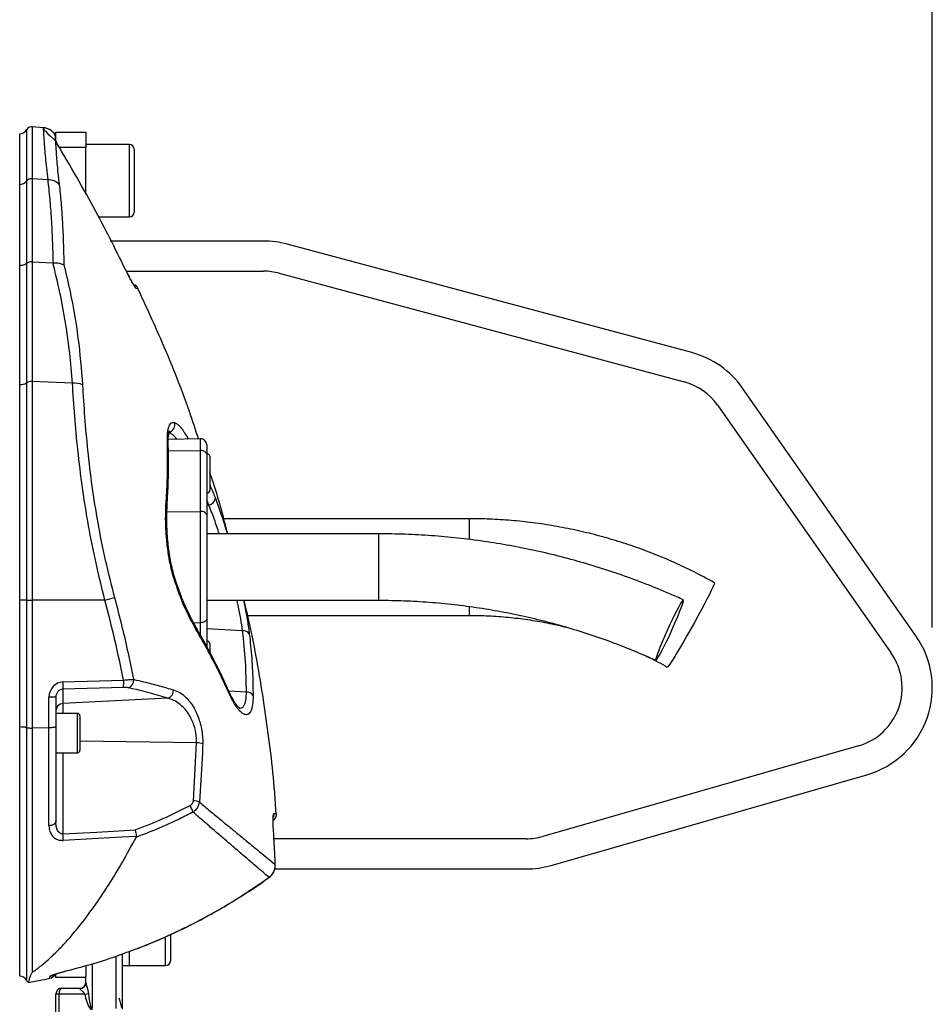
# Model space of a CAD drawing. Extents: x 300 to 4100, y 100 to 5860.
# Drawn here: x 3335 to 3638, y 2518 to 2844 of the extents above; entities that cross this region are included whole.
import ezdxf

# ---------------------------------------------------------------- set-up
doc = ezdxf.new("R2010")
doc.units = 0
doc.header["$LTSCALE"] = 20
doc.layers.get('0').update_dxf_attribs({"linetype": 'CONTINUOUS'})
doc.layers.add('AM_BOR', color=7, linetype='CONTINUOUS')
doc.styles.add('SLDTEXTSTYLE0', font='TXT', dxfattribs={"width": 0.605})
doc.dimstyles.new('SLDDIMSTYLE0', dxfattribs={"dimtxt": 40, "dimasz": 40, "dimexe": 0, "dimexo": 0.0625, "dimgap": 10, "dimtad": 1, "dimdec": 0, "dimrnd": 1e-09, "dimzin": 12, "dimtxsty": 'SLDTEXTSTYLE0', "dimsah": 1, "dimcen": 0.09, "dimazin": 3, "dimtfac": 1, "dimtdec": 0, "dimtofl": 0, "dimtmove": 0, "dimatfit": 3, "dimtolj": 1, "dimtzin": 12})

# ---------------------------------------------------------------- blocks, each defined once
blk = doc.blocks.new('_D_1')
at = {"layer": 'AM_BOR', "color": 7}
for p, q in [((2216.97, 2779.33), (2216.97, 3470.45)), ((3637.81, 2642.98), (3637.81, 3470.45)), ((2216.97, 3450.45), (3637.81, 3450.45))]:
    blk.add_line(p, q, dxfattribs=at)
for points in [[(2216.97, 3450.45), (2256.97, 3445.45), (2256.97, 3455.45)], [(3637.81, 3450.45), (3597.81, 3455.45), (3597.81, 3445.45)]]:
    blk.add_solid(points, dxfattribs=at)
at = {"layer": 'AM_BOR', "color": 7, "insert": (2910.61, 3502.01), "char_height": 40, "attachment_point": 1, "style": 'SLDTEXTSTYLE0'}
blk.add_mtext('F', dxfattribs=at)

msp = doc.modelspace()

# ---------------------------------------------------------------- linework, layer by layer
at = {"color": 7, "linetype": 'CONTINUOUS'}
for p, q in [((3343.23, 2808.52), (3339.49, 2808.85)), ((3347.27, 2805.71), (3347.02, 2806.15)), ((3347.31, 2806.98), (3357.31, 2806.98)), ((3347.31, 2804.59), (3347.31, 2806.98)), ((3357.31, 2806.98), (3357.31, 2801.98)), ((3371.71, 2802.98), (3357.31, 2802.98)), ((3357.31, 2786.51), (3357.31, 2801.98)), ((3373.31, 2801.38), (3373.31, 2780.58)), ((3361.51, 2778.98), (3371.71, 2778.98)), ((3416.18, 2770.98), (3365.31, 2770.98)), ((3558.13, 2734), (3423.94, 2769.96)), ((3335.34, 2762.79), (3335.31, 2762.79)), ((3339.49, 2764.07), (3346.35, 2763.75)), ((3346.35, 2763.75), (3346.51, 2763.75)), ((3370.68, 2760.98), (3416.18, 2760.98)), ((3370.96, 2760.43), (3370.97, 2760.43)), ((3371.11, 2760.16), (3370.98, 2760.43)), ((3371.03, 2760.32), (3370.98, 2760.43)), ((3421.36, 2760.3), (3555.54, 2724.34)), ((3632.39, 2640.19), (3574.94, 2722.23)), ((3566.75, 2716.5), (3624.2, 2634.45)), ((3395.28, 2705.44), (3384.59, 2705.26)), ((3397.31, 2703.44), (3397.31, 2700.38)), ((3397.51, 2700.48), (3397.31, 2700.48)), ((3397.31, 2700.38), (3397.31, 2680.19)), ((3398.31, 2699.68), (3398.31, 2688.37)), ((3398.31, 2688.37), (3398.31, 2688.28)), ((3397.31, 2687.48), (3397.51, 2687.48)), ((3384.22, 2683.5), (3384.23, 2683.53)), ((3397.31, 2680.19), (3397.31, 2645.77)), ((3484.31, 2678.98), (3402.9, 2678.98)), ((3454.31, 2673.98), (3397.31, 2673.98)), ((3397.31, 2651.98), (3454.31, 2651.98)), ((3397.31, 2645.77), (3397.31, 2636.7)), ((3410.85, 2646.98), (3484.31, 2646.98)), ((3397.51, 2638.48), (3397.31, 2638.48)), ((3398.31, 2637.68), (3398.31, 2634.84)), ((3347.31, 2619.85), (3347.31, 2610.08)), ((3354.51, 2614.48), (3347.31, 2614.48)), ((3355.31, 2613.68), (3355.31, 2602.28)), ((3335.34, 2610), (3335.31, 2610)), ((3345.03, 2609.72), (3339.49, 2609.65)), ((3347.31, 2610.08), (3347.31, 2578.68)), ((3613.33, 2603.75), (3508.7, 2573.75)), ((3347.31, 2601.48), (3354.51, 2601.48)), ((3511.46, 2564.14), (3616.08, 2594.14)), ((3419.43, 2576.3), (3419.4, 2576.75)), ((3503.19, 2572.98), (3419.6, 2572.98)), ((3420.08, 2564.43), (3420.05, 2564.43)), ((3419.89, 2562.98), (3503.19, 2562.98)), ((3385.31, 2541.24), (3385.31, 2532.58)), ((3369.31, 2534.8), (3369.31, 2516.5)), ((3369.31, 2530.98), (3383.71, 2530.98)), ((3369.31, 2530.98), (3371.71, 2530.98)), ((3347.31, 2526.98), (3347.31, 2528.15)), ((3350.15, 2529.01), (3350.12, 2529.02)), ((3357.31, 2530.93), (3357.31, 2527.49)), ((3357.31, 2526.98), (3347.31, 2526.98)), ((3357.31, 2525.25), (3357.31, 2527.49)), ((3347.34, 2512.98), (3347.34, 2521.48)), ((3349.34, 2523.48), (3355.31, 2523.48))]:
    msp.add_line(p, q, dxfattribs=at)
at = {"color": 8, "linetype": 'CONTINUOUS'}
for p, q in [((3339.49, 2808.85), (3339.49, 2791.61)), ((3335.34, 2789.74), (3335.34, 2806.48)), ((3337.55, 2807.8), (3337.55, 2790.79)), ((3357.31, 2801.98), (3348.45, 2801.98)), ((3371.71, 2778.98), (3371.71, 2802.98)), ((3335.34, 2789.74), (3335.31, 2789.74)), ((3335.34, 2762.79), (3335.34, 2789.74)), ((3337.55, 2790.79), (3337.55, 2763.5)), ((3339.49, 2791.61), (3339.49, 2764.07)), ((3344.73, 2791.25), (3339.49, 2791.61)), ((3335.34, 2723.4), (3335.34, 2762.79)), ((3337.55, 2763.5), (3337.55, 2723.96)), ((3339.49, 2764.07), (3339.49, 2724.4)), ((3337.55, 2723.96), (3337.55, 2651.98)), ((3339.49, 2724.4), (3339.49, 2651.98)), ((3352.81, 2723.91), (3339.49, 2724.4)), ((3335.34, 2723.4), (3335.31, 2723.4)), ((3335.34, 2651.98), (3335.34, 2723.4)), ((3391.09, 2705.56), (3391.08, 2705.37)), ((3391.09, 2705.56), (3391.18, 2705.37)), ((3395.28, 2701.61), (3395.28, 2705.44)), ((3384.63, 2701.5), (3395.28, 2701.61)), ((3395.28, 2681.42), (3395.28, 2701.61)), ((3397.51, 2687.48), (3397.51, 2700.48)), ((3398.02, 2683.52), (3397.31, 2685.2)), ((3384.14, 2681.3), (3395.28, 2681.42)), ((3395.28, 2644.54), (3395.28, 2681.42)), ((3398.02, 2683.52), (3397.31, 2683.48)), ((3484.31, 2678.98), (3484.31, 2672.17)), ((3454.31, 2673.98), (3454.31, 2664.63)), ((3454.31, 2664.63), (3454.31, 2651.98)), ((3335.34, 2651.98), (3335.31, 2651.98)), ((3335.34, 2610), (3335.34, 2651.98)), ((3337.55, 2651.98), (3335.34, 2651.98)), ((3337.55, 2651.98), (3337.55, 2609.8)), ((3337.55, 2651.98), (3339.49, 2651.98)), ((3363.59, 2651.98), (3339.49, 2651.98)), ((3339.49, 2651.98), (3339.49, 2609.65)), ((3484.31, 2649.91), (3484.31, 2646.98)), ((3392.96, 2644.56), (3395.28, 2644.54)), ((3395.28, 2640.39), (3395.28, 2644.54)), ((3409.23, 2641.84), (3397.31, 2642.48)), ((3397.51, 2636.41), (3397.51, 2638.48)), ((3369.71, 2623.11), (3349.68, 2622.49)), ((3349.68, 2622.49), (3349.68, 2617.76)), ((3349.77, 2624.91), (3369.79, 2625.52)), ((3345.03, 2609.72), (3345.03, 2619.85)), ((3347.31, 2619.85), (3345.03, 2619.85)), ((3384.47, 2619.52), (3349.68, 2617.76)), ((3410.49, 2621.58), (3404.62, 2621.89)), ((3349.68, 2617.76), (3349.68, 2614.48)), ((3354.51, 2601.48), (3354.51, 2614.48)), ((3335.34, 2527.48), (3335.34, 2610)), ((3337.55, 2609.8), (3337.55, 2526.16)), ((3339.49, 2609.65), (3339.49, 2528.68)), ((3345.03, 2577.28), (3345.03, 2609.72)), ((3393.98, 2604.76), (3355.31, 2605.28)), ((3392.92, 2585.58), (3393.98, 2604.76)), ((3349.68, 2601.48), (3349.68, 2574.58)), ((3419.43, 2576.3), (3419.41, 2576.3)), ((3418, 2560.16), (3417.96, 2560.17)), ((3383.71, 2530.98), (3383.71, 2540.49)), ((3371.71, 2530.98), (3371.71, 2535.54)), ((3359.31, 2531.52), (3359.31, 2516.78)), ((3367.31, 2516.78), (3367.31, 2534.07)), ((3345.33, 2526.76), (3345.33, 2527.37)), ((3348.34, 2521.48), (3347.34, 2521.48)), ((3356.93, 2521.48), (3348.34, 2521.48)), ((3348.34, 2521.48), (3348.34, 2512.98)), ((3355.31, 2523.36), (3355.31, 2523.48)), ((3356.93, 2521.48), (3358.12, 2521.73))]:
    msp.add_line(p, q, dxfattribs=at)
at = {"color": 8, "linetype": 'CONTINUOUS', "flags": 128}
for points in [[(3397.31, 2700.38), (3397.27, 2700.62), (3397.16, 2700.86), (3396.97, 2701.07), (3396.71, 2701.26), (3396.41, 2701.41), (3396.05, 2701.52), (3395.67, 2701.59), (3395.28, 2701.61)], [(3397.31, 2680.19), (3397.27, 2680.43), (3397.16, 2680.66), (3396.97, 2680.88), (3396.71, 2681.07), (3396.41, 2681.22), (3396.05, 2681.33), (3395.67, 2681.4), (3395.28, 2681.42)], [(3386.77, 2659.32), (3386.77, 2659.32), (3386.7, 2659.23), (3386.49, 2659.11)], [(3397.31, 2645.77), (3397.27, 2645.53), (3397.16, 2645.29), (3396.97, 2645.08), (3396.71, 2644.89), (3396.41, 2644.74), (3396.05, 2644.63), (3395.67, 2644.56), (3395.28, 2644.54)], [(3347.31, 2578.68), (3347.27, 2578.42), (3347.14, 2578.17), (3346.94, 2577.94), (3346.66, 2577.73), (3346.31, 2577.56), (3345.92, 2577.42), (3345.49, 2577.33), (3345.03, 2577.28)], [(3349.68, 2574.58), (3360.89, 2575.19), (3373.6, 2575.88)], [(3374, 2573.75), (3369.12, 2573.48), (3349.77, 2572.43)]]:
    msp.add_lwpolyline(points, dxfattribs=at)
at = {"color": 7, "linetype": 'CONTINUOUS', "flags": 128}
for points in [[(3565.6, 2657.78), (3565.6, 2657.58), (3565.42, 2657.08), (3565.08, 2656.28), (3564.57, 2655.2), (3563.91, 2653.86), (3563.11, 2652.31), (3562.2, 2650.56), (3561.18, 2648.66), (3560.09, 2646.66), (3558.95, 2644.59), (3557.78, 2642.5)], [(3550.73, 2643.76), (3549.91, 2641.97), (3549.11, 2640.18), (3548.37, 2638.46), (3547.7, 2636.85), (3547.13, 2635.41), (3546.68, 2634.19), (3546.36, 2633.22), (3546.17, 2632.54), (3546.14, 2632.16), (3546.25, 2632.11), (3546.5, 2632.37), (3546.89, 2632.95), (3547.41, 2633.82), (3548.03, 2634.96), (3548.73, 2636.33), (3549.51, 2637.88), (3550.32, 2639.57), (3551.14, 2641.34), (3551.95, 2643.14), (3552.72, 2644.9), (3553.43, 2646.58), (3554.05, 2648.1), (3554.56, 2649.44), (3554.96, 2650.54), (3555.21, 2651.37), (3555.32, 2651.9), (3555.28, 2652.12), (3555.1, 2652.01), (3554.78, 2651.59), (3554.32, 2650.86), (3553.75, 2649.85), (3553.09, 2648.59), (3552.34, 2647.13), (3551.55, 2645.5), (3550.73, 2643.76)], [(3557.78, 2642.5), (3556.61, 2640.44), (3555.47, 2638.46), (3554.38, 2636.6), (3553.37, 2634.9), (3552.45, 2633.4), (3551.66, 2632.13), (3551, 2631.12), (3550.49, 2630.4), (3550.14, 2629.97), (3549.97, 2629.86), (3549.97, 2629.86)]]:
    msp.add_lwpolyline(points, dxfattribs=at)
at = {"color": 7, "linetype": 'CONTINUOUS'}
for centre, radius, start, end in [((3339.31, 2806.86), 2, 85, 151.8927), ((3342.8, 2803.54), 5, 31.7533, 85.0231), ((3335.34, 2808.98), 2.5, 270, 331.8927), ((3349.81, 2804.66), 2.5, 206.3251, 211.271), ((3371.71, 2801.38), 1.6, 0, 90), ((3371.71, 2780.58), 1.6, 270, 0), ((3416.18, 2740.98), 30, 75, 90), ((3416.18, 2740.98), 20, 75, 90), ((3372.38, 2754.16), 2.5, 25.1072, 73.7125), ((3550.36, 2705.02), 30, 35, 75), ((3550.36, 2705.02), 20, 35, 75), ((3395.31, 2703.44), 2, 0, 91), ((3397.51, 2699.68), 0.8, 0, 90), ((3397.51, 2688.28), 0.8, 270, 0), ((3607.81, 2622.98), 30, 286, 35), ((3397.51, 2637.68), 0.8, 0, 90), ((3607.81, 2622.98), 20, 286, 35), ((3354.51, 2613.68), 0.8, 0, 90), ((3354.51, 2602.28), 0.8, 270, 0), ((3417.96, 2581.18), 2.5, 304.846, 4.3773), ((3503.19, 2592.98), 20, 270, 286), ((3503.19, 2592.98), 30, 270, 286), ((3383.71, 2532.58), 1.6, 270, 0), ((3344.81, 2529.21), 2.5, 281.8332, 333.3533), ((3335.34, 2524.98), 2.5, 28.1073, 90), ((3339.31, 2527.1), 2, 208.1073, 237.4167), ((3304.31, 2722.51), 200, 279.7707, 281.8332), ((3355.31, 2525.48), 2, 270, 0), ((3349.34, 2521.48), 2, 90, 180)]:
    msp.add_arc(centre, radius, start, end, dxfattribs=at)
at = {"color": 8, "linetype": 'CONTINUOUS'}
for centre, radius, start, end in [((3335.44, 2792.39), 2.65, 267.9157, 322.7461), ((3339.26, 2789.47), 2.16, 83.9138, 142.3982), ((3344.79, 2786.18), 5.07, 44.1488, 90.6819), ((3371.71, 2754.2), 2.5, 24.9179, 50.0264), ((3335.55, 2727.2), 3.81, 266.8368, 301.6017), ((3339.19, 2721.23), 3.19, 84.7259, 121.0654), ((3353.16, 2715.49), 8.43, 69.2809, 92.4126), ((3384.18, 2710.1), 2.58, 285.4256, 16.8638), ((3383.48, 2704.06), 1.11, 3.2757, 41.9773), ((3383.17, 2683.55), 1.05, 358.7382, 48.2006), ((3397.65, 2686.04), 2.55, 278.4227, 353.6328), ((3324.38, 2797.57), 150.78, 285.0722, 286.3221), ((3393.3, 2642.06), 0.914, 335.6745, 27.6852), ((3409.57, 2639.68), 2.19, 30.6789, 98.936), ((3370.28, 2625.58), 2.84, 293.5433, 2.9066), ((3337.8, 2624.13), 11.99, 352.157, 3.7083), ((3357.83, 2624.75), 11.99, 352.157, 3.7083), ((3383.59, 2622.16), 2.78, 288.4404, 2.5032), ((3404.02, 2621.13), 0.89, 340.6422, 23.3127), ((3410.6, 2619.11), 2.47, 32.2274, 92.6501), ((3349.77, 2615.31), 2.45, 91.9565, 179.0585), ((3393.95, 2598.9), 5.86, 69.584, 89.7092), ((3381.64, 2578.1), 11.74, 18.4417, 30.0493), ((3392.55, 2579.48), 6.11, 67.382, 86.4854), ((3417.13, 2581.14), 2.51, 335.3578, 4.4004), ((3317.39, 2572.2), 32.38, 0.4178, 4.2232), ((3344.81, 2529.82), 2.5, 281.7703, 310.3568), ((3355.37, 2525.31), 1.94, 268.3436, 358.2418)]:
    msp.add_arc(centre, radius, start, end, dxfattribs=at)
for centre, major_axis, ratio, start_param, end_param in [((3350.03, 2619.73), (-1.47, 4.98), 0.95923, 6.036521, 7.554958), ((3349.81, 2619.73), (-0.55, 2.72), 0.896701, 6.113765, 7.632201), ((3349.34, 2521.48), (0, 2), 0.5, 0, 1.570796), ((3359.31, 2542.03), (0, -25.57), 0.156434, 5.646213, 6.283185), ((3359.31, 2542.03), (0, 25.26), 0.079186, 2.50462, 3.141593), ((3367.31, 2523.43), (-2, 6.94), 0.012013, 3.518376, 4.226582)]:
    msp.add_ellipse(centre, major_axis=major_axis, ratio=ratio, start_param=start_param, end_param=end_param, dxfattribs=at)
at = {"color": 7, "linetype": 'CONTINUOUS'}
for points, knots in [([(3347.03, 2806.16), (3347, 2806.23), (3346.8, 2806.61), (3346.25, 2807.19), (3345.49, 2807.79), (3344.72, 2808.18), (3344.21, 2808.34), (3343.95, 2808.41), (3343.91, 2808.42), (3343.89, 2808.42), (3343.89, 2808.42), (3341.98, 2808.85), (3344.77, 2806.36), (3347.56, 2803.87)], [0, 0, 0, 0, 0.0231634, 0.131223, 0.238121, 0.3197123, 0.3924852, 0.3999603, 0.4034826, 0.4043374, 0.4047617, 0.404765, 1, 1, 1, 1]), ([(3347.31, 2804.26), (3347.31, 2804.32), (3347.31, 2804.6), (3347.31, 2804.77), (3347.31, 2804.9)], [0, 0, 0, 0, 0.22147, 1, 1, 1, 1]), ([(3347.69, 2803.31), (3347.69, 2803.31), (3347.67, 2803.35), (3347.54, 2803.6), (3347.36, 2804.02), (3347.33, 2804.18), (3347.31, 2804.26)], [0, 0, 0, 0, 0.005198, 0.076335, 0.534861, 1, 1, 1, 1]), ([(3347.68, 2803.37), (3347.68, 2803.36), (3347.68, 2803.35), (3347.69, 2803.32), (3347.69, 2803.31)], [0, 0, 0, 0, 0.860579, 1, 1, 1, 1]), ([(3370.96, 2760.43), (3367.57, 2767.26), (3360.35, 2781.85), (3352.08, 2795.86), (3347.69, 2803.31)], [0, 0, 0, 0, 0.468655, 1, 1, 1, 1]), ([(3337.55, 2763.5), (3337.52, 2763.48), (3337.35, 2763.32), (3336.92, 2763.07), (3336.18, 2762.84), (3335.62, 2762.81), (3335.34, 2762.79)], [0, 0, 0, 0, 0.070132, 0.380811, 0.690386, 1, 1, 1, 1]), ([(3339.49, 2764.07), (3339.26, 2764.07), (3338.81, 2764.06), (3338.19, 2763.91), (3337.77, 2763.71), (3337.6, 2763.55), (3337.55, 2763.5)], [0, 0, 0, 0, 0.286254, 0.572483, 0.859481, 1, 1, 1, 1]), ([(3346.51, 2763.75), (3347.17, 2763.74), (3348.38, 2763.73), (3349.46, 2763.38), (3349.91, 2763.14), (3350, 2763.09), (3350, 2763.09)], [0, 0, 0, 0, 0.484747, 0.896844, 0.993979, 1, 1, 1, 1]), ([(3373.42, 2755.98), (3373.42, 2755.98), (3373.43, 2755.97), (3373.37, 2756.05), (3373.22, 2756.27), (3372.92, 2756.74), (3372.5, 2757.47), (3371.98, 2758.43), (3371.5, 2759.36), (3371.21, 2759.95), (3371.11, 2760.16)], [0, 0, 0, 0, 0.004991, 0.0783018, 0.1833675, 0.3277822, 0.4992796, 0.6907166, 0.8940191, 1, 1, 1, 1]), ([(3394.63, 2705.43), (3393.63, 2708.46), (3389.93, 2719.69), (3383.28, 2736.33), (3377.08, 2749.66), (3374.52, 2755.16)], [0, 0, 0, 0, 0.178299, 0.660854, 1, 1, 1, 1]), ([(3384.6, 2704.11), (3384.59, 2704.22), (3384.55, 2704.87), (3384.59, 2705.86), (3384.7, 2706.94), (3384.85, 2707.64), (3384.99, 2708.01), (3385.01, 2708.04), (3385.02, 2708.05)], [0, 0, 0, 0, 0.04825, 0.286251, 0.515799, 0.700359, 0.870583, 1, 1, 1, 1]), ([(3384.19, 2683.53), (3384.23, 2684.18), (3384.45, 2687.22), (3384.66, 2692.66), (3384.75, 2698.89), (3384.6, 2702.72), (3384.55, 2704.13)], [0, 0, 0, 0, 0.0915893, 0.4324549, 0.7919163, 1, 1, 1, 1]), ([(3404.3, 2673.98), (3402.92, 2679.34), (3401.14, 2686.24), (3398.83, 2692.98), (3398.31, 2694.49)], [0, 0, 0, 0, 0.775982, 1, 1, 1, 1]), ([(3400.19, 2685.76), (3400.81, 2684.07), (3402.06, 2680.68), (3403.37, 2676.59), (3404.03, 2674.26), (3404.1, 2673.98)], [0, 0, 0, 0, 0.468221, 0.936411, 1, 1, 1, 1]), ([(3386.77, 2659.33), (3386.73, 2659.47), (3386.44, 2660.35), (3385.98, 2662.12), (3385.42, 2664.64), (3384.94, 2667.37), (3384.56, 2670.25), (3384.28, 2673.25), (3384.12, 2676.33), (3384.07, 2679.4), (3384.12, 2681.82), (3384.21, 2683.13), (3384.24, 2683.5)], [0, 0, 0, 0, 0.016775, 0.107895, 0.207157, 0.313353, 0.427751, 0.54905, 0.676551, 0.810421, 0.945622, 1, 1, 1, 1]), ([(3565.6, 2657.78), (3564.43, 2658.42), (3561.15, 2660.23), (3555.63, 2662.98), (3549.03, 2665.94), (3542.29, 2668.61), (3535.45, 2670.99), (3528.51, 2673.06), (3521.49, 2674.83), (3514.4, 2676.29), (3507.24, 2677.45), (3500.05, 2678.29), (3492.95, 2678.8), (3487.7, 2678.97), (3484.86, 2678.98), (3484.31, 2678.98)], [0, 0, 0, 0, 0.047176, 0.132428, 0.217685, 0.302943, 0.388203, 0.473464, 0.558726, 0.643989, 0.729253, 0.814517, 0.899782, 0.980564, 1, 1, 1, 1]), ([(3555.28, 2652.12), (3553.85, 2652.76), (3549.77, 2654.59), (3542.93, 2657.38), (3534.75, 2660.41), (3526.45, 2663.14), (3518.06, 2665.57), (3509.59, 2667.7), (3501.05, 2669.52), (3492.44, 2671.04), (3483.78, 2672.25), (3475.09, 2673.15), (3466.37, 2673.73), (3459.44, 2673.96), (3455.42, 2673.97), (3454.31, 2673.98)], [0, 0, 0, 0, 0.045166, 0.129064, 0.212966, 0.29687, 0.380776, 0.464683, 0.548591, 0.6325, 0.71641, 0.80032, 0.884232, 0.968144, 1, 1, 1, 1]), ([(3394.12, 2642.49), (3393.73, 2643.18), (3392.83, 2644.75), (3391.48, 2647.4), (3390.09, 2650.38), (3388.81, 2653.46), (3387.69, 2656.44), (3387.06, 2658.43), (3386.78, 2659.33)], [0, 0, 0, 0, 0.142665, 0.324893, 0.504792, 0.681688, 0.85525, 1, 1, 1, 1]), ([(3409.55, 2651.98), (3409.7, 2651.28), (3410.2, 2648.9), (3410.86, 2645.09), (3411.26, 2642.23), (3411.45, 2640.79)], [0, 0, 0, 0, 0.173841, 0.586955, 1, 1, 1, 1]), ([(3420.32, 2581.37), (3420.17, 2583.73), (3419.51, 2594.72), (3416.94, 2614.2), (3413.58, 2635.41), (3410.68, 2647.9), (3409.73, 2651.98)], [0, 0, 0, 0, 0.099401, 0.461834, 0.824267, 1, 1, 1, 1]), ([(3454.31, 2651.98), (3455.74, 2651.97), (3459.94, 2651.95), (3466.92, 2651.67), (3475.22, 2651.05), (3483.5, 2650.11), (3491.73, 2648.86), (3499.91, 2647.3), (3508.03, 2645.44), (3516.07, 2643.28), (3524.01, 2640.82), (3531.86, 2638.06), (3539.26, 2635.16), (3543.98, 2633.07), (3546.17, 2632.09)], [0, 0, 0, 0, 0.045165, 0.133038, 0.220916, 0.308793, 0.396671, 0.484549, 0.572428, 0.660309, 0.74819, 0.836072, 0.923957, 1, 1, 1, 1]), ([(3484.31, 2646.98), (3485.39, 2646.97), (3488.64, 2646.95), (3494.05, 2646.68), (3500.53, 2646.05), (3506.96, 2645.1), (3512.63, 2644.03), (3516.11, 2643.14), (3517.49, 2642.79)], [0, 0, 0, 0, 0.096521, 0.290474, 0.484442, 0.67841, 0.872379, 1, 1, 1, 1]), ([(3404.81, 2621.47), (3404.44, 2622.32), (3403.01, 2625.62), (3400.2, 2631.31), (3397, 2637.46), (3394.85, 2641.15), (3394.08, 2642.47)], [0, 0, 0, 0, 0.119548, 0.463456, 0.808357, 1, 1, 1, 1]), ([(3542.91, 2633.52), (3543.25, 2633.36), (3545.66, 2632.25), (3547.98, 2630.96), (3549.97, 2629.86)], [0, 0, 0, 0, 0.141778, 1, 1, 1, 1]), ([(3408.32, 2616.19), (3408.32, 2616.19), (3408.34, 2616.18), (3408.09, 2616.34), (3407.69, 2616.72), (3407.12, 2617.39), (3406.46, 2618.34), (3405.74, 2619.59), (3405.19, 2620.66), (3404.89, 2621.37), (3404.84, 2621.49)], [0, 0, 0, 0, 0.064312, 0.189108, 0.324139, 0.471622, 0.626658, 0.792282, 0.963282, 1, 1, 1, 1]), ([(3337.55, 2609.8), (3337.39, 2609.84), (3337.08, 2609.91), (3336.35, 2609.97), (3335.73, 2609.99), (3335.4, 2610), (3335.34, 2610)], [0, 0, 0, 0, 0.313243, 0.626581, 0.937581, 1, 1, 1, 1]), ([(3337.55, 2609.8), (3337.62, 2609.79), (3337.73, 2609.76), (3338.05, 2609.71), (3338.51, 2609.67), (3339.05, 2609.65), (3339.38, 2609.65), (3339.49, 2609.65)], [0, 0, 0, 0, 0.171248, 0.291497, 0.578245, 0.865061, 1, 1, 1, 1]), ([(3347.31, 2610.08), (3347.31, 2610.08), (3347.31, 2610.07), (3347.28, 2610.01), (3347.07, 2609.91), (3346.56, 2609.82), (3345.86, 2609.74), (3345.31, 2609.73), (3345.03, 2609.72)], [0, 0, 0, 0, 0.005033, 0.096797, 0.324921, 0.550758, 0.775356, 1, 1, 1, 1]), ([(3419.4, 2576.75), (3419.39, 2576.93), (3419.36, 2577.51), (3419.34, 2578.42), (3419.35, 2579.32), (3419.39, 2579.94), (3419.43, 2580.25), (3419.43, 2580.27), (3419.43, 2580.27)], [0, 0, 0, 0, 0.108573, 0.336194, 0.562175, 0.755216, 0.916871, 1, 1, 1, 1]), ([(3339.49, 2528.68), (3340.46, 2529.4), (3342.4, 2530.84), (3345.51, 2533.54), (3348.68, 2536.63), (3352.27, 2540.52), (3356.24, 2545.34), (3360.6, 2551.27), (3364.99, 2557.89), (3369.45, 2565.24), (3372.41, 2570.66), (3373.93, 2573.43)], [0, 0, 0, 0, 0.091751, 0.18351, 0.276593, 0.369679, 0.492784, 0.615889, 0.741922, 0.867954, 1, 1, 1, 1]), ([(3373.6, 2575.88), (3373.61, 2575.87), (3373.65, 2575.69), (3373.75, 2575.22), (3373.9, 2574.47), (3373.97, 2573.99), (3374, 2573.75)], [0, 0, 0, 0, 0.007903, 0.256565, 0.62822, 1, 1, 1, 1]), ([(3373.93, 2573.43), (3373.96, 2573.5), (3374.01, 2573.6), (3374, 2573.71), (3374, 2573.75)], [0, 0, 0, 0, 0.659711, 1, 1, 1, 1]), ([(3419.99, 2565.72), (3419.96, 2566.61), (3419.89, 2568.86), (3419.73, 2571.11), (3419.63, 2572.46)], [0, 0, 0, 0, 0.397898, 1, 1, 1, 1]), ([(3417.99, 2560.17), (3418.06, 2560.21), (3418.48, 2560.48), (3419.11, 2561.18), (3419.74, 2562.26), (3420.07, 2563.38), (3420.05, 2564.12), (3420.05, 2564.43)], [0, 0, 0, 0, 0.051701, 0.302944, 0.557089, 0.810124, 1, 1, 1, 1]), ([(3371.33, 2535.52), (3372.49, 2535.93), (3376.13, 2537.24), (3382.12, 2539.75), (3389.27, 2543.02), (3396.26, 2546.58), (3403.11, 2550.42), (3409.82, 2554.57), (3414.78, 2557.83), (3417.44, 2559.79), (3417.98, 2560.18)], [0, 0, 0, 0, 0.069709, 0.219137, 0.367661, 0.515465, 0.663783, 0.812811, 0.962073, 1, 1, 1, 1]), ([(3350.12, 2529.02), (3353.02, 2529.78), (3358.86, 2531.29), (3365.92, 2533.51), (3370.03, 2535.06), (3371.31, 2535.54)], [0, 0, 0, 0, 0.405231, 0.815801, 1, 1, 1, 1]), ([(3339.49, 2528.68), (3339.38, 2528.57), (3339.17, 2528.35), (3338.86, 2527.69), (3338.57, 2526.82), (3338.32, 2525.81), (3338.2, 2525.23), (3338.25, 2525.43), (3338.25, 2525.44)], [0, 0, 0, 0, 0.047488, 0.095957, 0.320509, 0.546124, 0.979617, 1, 1, 1, 1]), ([(3346.26, 2527.82), (3346.26, 2527.82), (3346.25, 2527.81), (3346.43, 2527.9), (3346.81, 2528.04), (3347.5, 2528.27), (3348.1, 2528.46), (3348.47, 2528.56), (3348.5, 2528.57)], [0, 0, 0, 0, 0.062762, 0.214304, 0.429102, 0.691686, 0.978051, 1, 1, 1, 1]), ([(3348.5, 2528.57), (3348.83, 2528.67), (3349.36, 2528.81), (3349.94, 2528.95), (3350.15, 2529)], [0, 0, 0, 0, 0.634758, 1, 1, 1, 1])]:
    msp.add_open_spline(points, degree=3, knots=knots, dxfattribs=at)
at = {"color": 8, "linetype": 'CONTINUOUS'}
for points, knots in [([(3344.73, 2791.25), (3344.58, 2792.56), (3344.28, 2795.19), (3343.95, 2798.6), (3343.69, 2801.59), (3343.51, 2804.08), (3343.38, 2806.04), (3343.29, 2807.45), (3343.24, 2808.35), (3343.23, 2808.47), (3343.23, 2808.52)], [0, 0, 0, 0, 0.1219593, 0.2439207, 0.3693813, 0.4948434, 0.6194679, 0.7440931, 0.8723353, 1, 1, 1, 1]), ([(3347.05, 2806.17), (3347.05, 2806.12), (3347.05, 2806.02), (3347.1, 2805.2), (3347.17, 2803.85), (3347.29, 2801.98), (3347.45, 2799.64), (3347.68, 2796.84), (3347.99, 2793.57), (3348.28, 2791), (3348.43, 2789.71)], [0, 0, 0, 0, 0.124299, 0.249186, 0.377582, 0.505977, 0.627782, 0.749584, 0.874794, 1, 1, 1, 1]), ([(3346.51, 2763.75), (3346.44, 2766.24), (3346.28, 2771.22), (3345.92, 2778.27), (3345.43, 2785.01), (3344.96, 2789.17), (3344.73, 2791.25)], [0, 0, 0, 0, 0.248423, 0.496845, 0.748424, 1, 1, 1, 1]), ([(3348.43, 2789.71), (3348.65, 2787.73), (3349.08, 2783.75), (3349.51, 2777.26), (3349.82, 2770.42), (3349.94, 2765.53), (3350, 2763.09)], [0, 0, 0, 0, 0.248456, 0.496915, 0.748457, 1, 1, 1, 1]), ([(3352.81, 2723.91), (3352.55, 2727.24), (3352.02, 2733.9), (3350.6, 2743.88), (3348.77, 2753.84), (3347.16, 2760.44), (3346.35, 2763.75)], [0, 0, 0, 0, 0.249034, 0.498075, 0.749035, 1, 1, 1, 1]), ([(3350, 2763.09), (3350.71, 2760.12), (3352.6, 2752.08), (3354.9, 2738.84), (3355.73, 2728.54), (3356.15, 2723.37)], [0, 0, 0, 0, 0.2263464, 0.6122998, 1, 1, 1, 1]), ([(3370.96, 2760.43), (3371.23, 2759.87), (3371.78, 2758.75), (3372.58, 2757.28), (3373.24, 2756.15), (3373.75, 2755.41), (3373.89, 2755.31), (3373.97, 2755.26)], [0, 0, 0, 0, 0.217462, 0.437265, 0.632212, 0.815655, 1, 1, 1, 1]), ([(3374.64, 2755.22), (3374.64, 2755.22), (3374.87, 2755.21), (3374.42, 2755.23), (3373.97, 2755.26)], [0, 0, 0, 0, 0.000449, 1, 1, 1, 1]), ([(3363.59, 2651.98), (3362.57, 2656.07), (3360.54, 2664.24), (3358.07, 2676.72), (3356.08, 2689.28), (3354.6, 2701.43), (3353.53, 2713.03), (3353.05, 2720.28), (3352.81, 2723.91)], [0, 0, 0, 0, 0.168335, 0.336662, 0.51007, 0.683487, 0.841296, 1, 1, 1, 1]), ([(3356.15, 2723.37), (3356.36, 2719.83), (3356.8, 2712.72), (3357.8, 2701.47), (3359.2, 2689.78), (3361.13, 2677.6), (3363.59, 2665.24), (3365.7, 2656.99), (3366.76, 2652.87)], [0, 0, 0, 0, 0.158147, 0.317201, 0.485217, 0.653221, 0.826606, 1, 1, 1, 1]), ([(3384.3, 2704.81), (3384.3, 2705.24), (3384.28, 2706.29), (3384.39, 2707.75), (3384.64, 2709.05), (3385, 2710.01), (3385.45, 2710.64), (3385.99, 2710.96), (3386.43, 2710.89), (3386.64, 2710.85)], [0, 0, 0, 0, 0.1123071, 0.2716962, 0.4310438, 0.5745397, 0.7179808, 0.8590234, 1, 1, 1, 1]), ([(3386.64, 2710.85), (3386.7, 2710.83), (3387.06, 2710.7), (3387.79, 2710.23), (3388.85, 2709.11), (3389.96, 2707.57), (3390.71, 2706.23), (3391.09, 2705.56)], [0, 0, 0, 0, 0.043241, 0.2793, 0.522649, 0.757936, 1, 1, 1, 1]), ([(3387.46, 2705.31), (3387.24, 2705.58), (3386.62, 2706.31), (3385.64, 2707.14), (3384.95, 2707.42), (3384.59, 2707.56)], [0, 0, 0, 0, 0.218819, 0.602704, 1, 1, 1, 1]), ([(3383.87, 2684.34), (3383.92, 2685.11), (3384.15, 2688.6), (3384.45, 2695.47), (3384.36, 2701.45), (3384.3, 2704.81)], [0, 0, 0, 0, 0.11049, 0.500716, 1, 1, 1, 1]), ([(3398.31, 2690.29), (3398.71, 2689.37), (3399.37, 2687.87), (3399.96, 2686.35), (3400.19, 2685.76)], [0, 0, 0, 0, 0.611047, 1, 1, 1, 1]), ([(3386.49, 2659.11), (3386.18, 2660.21), (3385.54, 2662.42), (3384.76, 2666.32), (3384.13, 2670.73), (3383.77, 2675.5), (3383.67, 2680.11), (3383.81, 2682.92), (3383.87, 2684.34)], [0, 0, 0, 0, 0.1253894, 0.2532272, 0.4379153, 0.6266139, 0.8119237, 1, 1, 1, 1]), ([(3401.48, 2673.98), (3400.95, 2675.59), (3399.82, 2679.02), (3398.65, 2681.96), (3398.02, 2683.52)], [0, 0, 0, 0, 0.470543, 1, 1, 1, 1]), ([(3394.13, 2641.68), (3393.17, 2643.41), (3391.22, 2646.93), (3388.59, 2652.84), (3387.17, 2657.07), (3386.49, 2659.11)], [0, 0, 0, 0, 0.335452, 0.680251, 1, 1, 1, 1]), ([(3369.79, 2625.52), (3368.87, 2629.96), (3367.01, 2638.82), (3364.73, 2647.59), (3363.59, 2651.98)], [0, 0, 0, 0, 0.499735, 1, 1, 1, 1]), ([(3366.76, 2652.87), (3367.61, 2649.65), (3369.97, 2640.66), (3371.89, 2631.56), (3373.12, 2625.73)], [0, 0, 0, 0, 0.358654, 1, 1, 1, 1]), ([(3409.23, 2641.84), (3409.03, 2643.17), (3408.64, 2645.84), (3407.99, 2649.29), (3407.51, 2651.41), (3407.38, 2651.98)], [0, 0, 0, 0, 0.42187, 0.843834, 1, 1, 1, 1]), ([(3404.86, 2620.83), (3404.28, 2622.09), (3401.42, 2628.39), (3397.8, 2635.34), (3394.55, 2640.95), (3394.13, 2641.68)], [0, 0, 0, 0, 0.178678, 0.893783, 1, 1, 1, 1]), ([(3410.49, 2621.58), (3410.43, 2624.95), (3410.32, 2631.7), (3409.59, 2638.45), (3409.23, 2641.84)], [0, 0, 0, 0, 0.499411, 1, 1, 1, 1]), ([(3411.45, 2640.79), (3411.6, 2639.48), (3412.06, 2635.43), (3412.58, 2628.64), (3412.65, 2623.17), (3412.69, 2620.43)], [0, 0, 0, 0, 0.193151, 0.596266, 1, 1, 1, 1]), ([(3369.79, 2625.52), (3370.4, 2625.58), (3371.55, 2625.7), (3372.61, 2625.73), (3373.05, 2625.73), (3373.12, 2625.73)], [0, 0, 0, 0, 0.486709, 0.924756, 1, 1, 1, 1]), ([(3373.12, 2625.73), (3374.24, 2625.47), (3377.15, 2624.81), (3381.62, 2623.67), (3384.78, 2622.74), (3386.36, 2622.28)], [0, 0, 0, 0, 0.238956, 0.619056, 1, 1, 1, 1]), ([(3371.41, 2622.98), (3371.38, 2622.99), (3371.15, 2623.04), (3370.61, 2623.11), (3370.02, 2623.11), (3369.71, 2623.11)], [0, 0, 0, 0, 0.076007, 0.51643, 1, 1, 1, 1]), ([(3384.47, 2619.52), (3382.42, 2620.13), (3378.31, 2621.35), (3373.72, 2622.44), (3371.41, 2622.98)], [0, 0, 0, 0, 0.499044, 1, 1, 1, 1]), ([(3393.98, 2604.76), (3393.99, 2605.28), (3393.99, 2606.92), (3393.63, 2608.87), (3393.04, 2610.83), (3392.46, 2612.3), (3391.75, 2613.65), (3390.88, 2615), (3389.85, 2616.29), (3388.29, 2617.73), (3386.49, 2618.88), (3385.14, 2619.31), (3384.47, 2619.52)], [0, 0, 0, 0, 0.073247, 0.228673, 0.262343, 0.356985, 0.45172, 0.488937, 0.603709, 0.718591, 0.859244, 1, 1, 1, 1]), ([(3386.36, 2622.28), (3387.05, 2622.01), (3388.42, 2621.49), (3390.25, 2620.07), (3391.83, 2618.31), (3393.09, 2616.41), (3394.12, 2614.35), (3394.76, 2612.62), (3395.31, 2610.76), (3395.73, 2608.79), (3396.01, 2606.47), (3396, 2605.02), (3396, 2604.39)], [0, 0, 0, 0, 0.137549, 0.275006, 0.388639, 0.502181, 0.595512, 0.688781, 0.730374, 0.827465, 0.924497, 1, 1, 1, 1]), ([(3412.69, 2620.43), (3412.68, 2619.75), (3412.65, 2618.4), (3412.43, 2616.76), (3412.07, 2615.48), (3411.57, 2614.58), (3410.94, 2614.09), (3410.18, 2614.02), (3409.31, 2614.38), (3408.33, 2615.19), (3407.28, 2616.46), (3406.09, 2618.27), (3405.3, 2619.92), (3404.86, 2620.83)], [0, 0, 0, 0, 0.084121, 0.168248, 0.252568, 0.336906, 0.422647, 0.508412, 0.5986, 0.688808, 0.784725, 0.880647, 1, 1, 1, 1]), ([(3408.13, 2616.24), (3408.34, 2616.24), (3408.81, 2616.23), (3409.39, 2616.63), (3409.88, 2617.38), (3410.23, 2618.47), (3410.45, 2619.86), (3410.47, 2621), (3410.49, 2621.58)], [0, 0, 0, 0, 0.1483294, 0.3217918, 0.4916251, 0.6614167, 0.8307104, 1, 1, 1, 1]), ([(3396, 2604.39), (3395.95, 2602.78), (3395.74, 2596.35), (3395.26, 2589.93), (3394.9, 2585.12)], [0, 0, 0, 0, 0.249862, 1, 1, 1, 1]), ([(3373.6, 2575.88), (3376.7, 2577.09), (3382.89, 2579.52), (3388.83, 2582.49), (3391.8, 2583.97)], [0, 0, 0, 0, 0.499105, 1, 1, 1, 1]), ([(3391.8, 2583.97), (3392, 2584.1), (3392.4, 2584.35), (3392.8, 2584.93), (3392.88, 2585.36), (3392.92, 2585.58)], [0, 0, 0, 0, 0.348233, 0.674165, 1, 1, 1, 1]), ([(3394.9, 2585.12), (3394.8, 2584.7), (3394.61, 2583.85), (3393.87, 2582.68), (3393.14, 2582.1), (3392.78, 2581.81)], [0, 0, 0, 0, 0.329645, 0.65861, 1, 1, 1, 1]), ([(3394.9, 2585.12), (3396.12, 2584.11), (3398.55, 2582.08), (3401.96, 2579.27), (3405.16, 2576.64), (3408.5, 2573.9), (3411.83, 2571.17), (3414.99, 2568.58), (3417.58, 2566.46), (3419.18, 2565.15), (3419.86, 2564.59), (3420.05, 2564.43)], [0, 0, 0, 0, 0.0976196, 0.1952377, 0.2938783, 0.3925171, 0.5292055, 0.6658872, 0.8059931, 0.9460928, 1, 1, 1, 1]), ([(3392.78, 2581.81), (3391.31, 2581.06), (3387.52, 2579.14), (3381.26, 2576.29), (3376.37, 2574.39), (3373.93, 2573.43)], [0, 0, 0, 0, 0.239381, 0.619278, 1, 1, 1, 1]), ([(3417.96, 2560.17), (3417.77, 2560.34), (3417.1, 2560.92), (3415.54, 2562.26), (3413, 2564.43), (3409.85, 2567.14), (3406.48, 2570.02), (3403.12, 2572.9), (3399.92, 2575.64), (3396.49, 2578.59), (3394.01, 2580.74), (3392.78, 2581.81)], [0, 0, 0, 0, 0.055771, 0.191692, 0.327618, 0.467071, 0.606532, 0.704361, 0.802191, 0.901095, 1, 1, 1, 1]), ([(3419.41, 2576.3), (3419.37, 2576.87), (3419.31, 2577.99), (3419.32, 2579.5), (3419.39, 2580.64), (3419.5, 2581.24), (3419.59, 2581.31), (3419.63, 2581.33)], [0, 0, 0, 0, 0.213446, 0.427353, 0.642127, 0.857958, 1, 1, 1, 1]), ([(3419.63, 2581.33), (3419.85, 2581.34), (3420.28, 2581.37), (3420.57, 2581.38), (3420.45, 2581.38), (3420.45, 2581.38)], [0, 0, 0, 0, 0.499189, 0.999623, 1, 1, 1, 1]), ([(3345.03, 2577.28), (3345.09, 2576.63), (3345.2, 2575.39), (3346.05, 2573.94), (3347.16, 2573.01), (3348.39, 2572.47), (3349.31, 2572.45), (3349.77, 2572.43)], [0, 0, 0, 0, 0.273391, 0.516953, 0.683326, 0.841882, 1, 1, 1, 1]), ([(3349.68, 2574.58), (3349.5, 2574.58), (3349.27, 2574.57), (3348.86, 2574.71), (3348.61, 2574.88), (3348.23, 2575.23), (3347.8, 2575.87), (3347.39, 2577.11), (3347.34, 2578.12), (3347.31, 2578.68)], [0, 0, 0, 0, 0.096493, 0.126654, 0.242009, 0.263053, 0.42315, 0.684309, 1, 1, 1, 1]), ([(3420.05, 2564.43), (3419.98, 2566.1), (3419.8, 2570.06), (3419.55, 2574.01), (3419.41, 2576.3)], [0, 0, 0, 0, 0.420505, 1, 1, 1, 1]), ([(3417.96, 2560.17), (3418.38, 2560.54), (3419.22, 2561.28), (3419.96, 2562.81), (3420.02, 2563.9), (3420.05, 2564.43)], [0, 0, 0, 0, 0.338588, 0.676639, 1, 1, 1, 1]), ([(3371.31, 2535.54), (3372.88, 2536.11), (3377.33, 2537.72), (3384.5, 2540.81), (3394.44, 2545.58), (3405.76, 2551.83), (3413.89, 2557.39), (3417.96, 2560.17)], [0, 0, 0, 0, 0.094877, 0.268446, 0.442014, 0.720214, 1, 1, 1, 1]), ([(3345.33, 2527.37), (3345.38, 2527.44), (3345.49, 2527.57), (3346.35, 2527.93), (3347.62, 2528.35), (3348.97, 2528.73), (3349.83, 2528.95), (3350.12, 2529.02)], [0, 0, 0, 0, 0.217862, 0.435273, 0.657603, 0.885978, 1, 1, 1, 1]), ([(3357.31, 2525.25), (3357.32, 2525.16), (3357.33, 2525.02), (3357.43, 2524.6), (3357.62, 2523.93), (3357.93, 2522.91), (3358.06, 2522.14), (3358.12, 2521.73)], [0, 0, 0, 0, 0.114311, 0.178446, 0.40556, 0.681535, 1, 1, 1, 1]), ([(3356.93, 2521.48), (3356.83, 2521.65), (3356.7, 2521.87), (3356.33, 2522.26), (3355.92, 2522.64), (3355.51, 2523.02), (3355.33, 2523.25), (3355.32, 2523.33), (3355.31, 2523.36)], [0, 0, 0, 0, 0.195744, 0.264072, 0.541627, 0.789718, 0.916156, 1, 1, 1, 1])]:
    msp.add_open_spline(points, degree=3, knots=knots, dxfattribs=at)

# ---------------------------------------------------------------- dimensions: what is measured, and where the dimension line sits
at = {"layer": 'AM_BOR', "color": 7}
dim = msp.add_linear_dim(base=(3637.81, 3450.45), p1=(2216.97, 2759.33), p2=(3637.81, 2622.98), dimstyle='SLDDIMSTYLE0', dxfattribs=at)
dim.commit()
dim.dimension.update_dxf_attribs({"geometry": '_D_1', "text_midpoint": (2927.39, 3450.45), "dimtype": 160})

doc.saveas('drawing.dxf')
